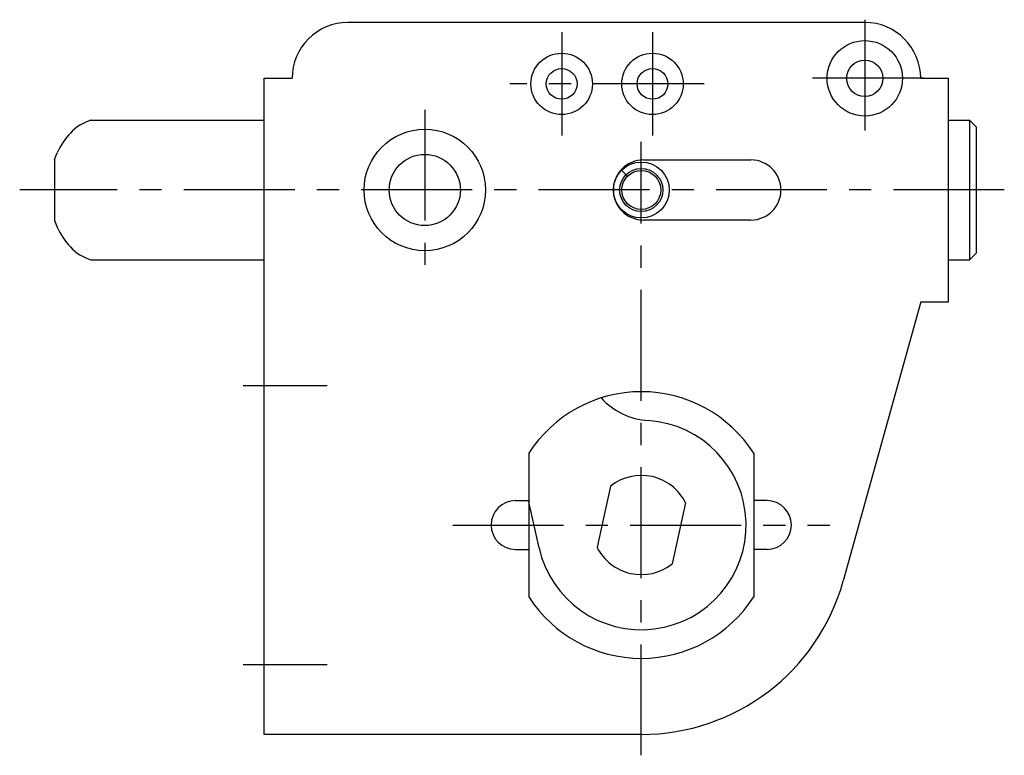
# Model space of a CAD drawing. Extents: x 10 to 309, y 10 to 234.
# Drawn here: x 238 to 309, y 49 to 101 of the extents above; entities that cross this region are included whole.
import ezdxf

# ---------------------------------------------------------------- set-up
doc = ezdxf.new("R2010")
doc.units = 0
doc.linetypes.add('CENTER', pattern=[50.8, 31.75, -6.35, 6.35, -6.35])
doc.layers.add('1', color=7, linetype='CONTINUOUS')
doc.layers.add('4', color=1, linetype='CENTER')

msp = doc.modelspace()

# ---------------------------------------------------------------- linework, layer by layer
at = {"layer": '1', "linetype": 'Continuous', "ltscale": 0.25}
for p, q in [((298.831, 101.201), (261.831, 101.201)), ((255.831, 50.201), (255.831, 97.201)), ((255.831, 97.201), (257.831, 97.201)), ((302.831, 97.201), (304.831, 97.201)), ((304.831, 81.201), (304.831, 97.201)), ((243.429, 94.201), (255.831, 94.201)), ((304.831, 94.201), (306.331, 94.201)), ((306.831, 93.701), (306.331, 94.201)), ((306.331, 94.201), (306.331, 84.201)), ((306.831, 84.701), (306.831, 93.701)), ((240.831, 91.38), (241.021, 91.87)), ((240.831, 91.38), (240.831, 87.021)), ((282.981, 91.351), (290.681, 91.351)), ((281.841, 90.19), (281.416, 90.615)), ((240.831, 87.021), (241.021, 86.531)), ((290.681, 87.051), (282.981, 87.051)), ((306.331, 84.201), (306.831, 84.701)), ((243.429, 84.201), (255.831, 84.201)), ((304.831, 84.201), (306.331, 84.201)), ((302.831, 81.201), (297.286, 61.194)), ((302.831, 81.201), (304.831, 81.201)), ((274.781, 70.339), (274.781, 60.062)), ((290.881, 70.339), (290.881, 60.062)), ((280.632, 67.988), (279.66, 63.604)), ((273.831, 66.951), (274.781, 66.951)), ((275.508, 63.577), (274.781, 66.86)), ((286.001, 66.797), (285.03, 62.414)), ((291.831, 66.951), (290.881, 66.951)), ((273.831, 63.451), (274.781, 63.451)), ((291.831, 63.451), (290.881, 63.451)), ((282.831, 50.201), (255.831, 50.201))]:
    msp.add_line(p, q, dxfattribs=at)
for centre, radius in [((298.831, 97.201), 2.7), ((277.131, 96.801), 2.2), ((283.631, 96.801), 2.2), ((298.831, 97.201), 1.3), ((277.131, 96.801), 1.1), ((283.631, 96.801), 1.1), ((267.331, 89.201), 4.35), ((267.331, 89.201), 2.55), ((282.831, 89.201), 2), ((282.831, 89.201), 1.55), ((282.831, 89.201), 1.4)]:
    msp.add_circle(centre, radius, dxfattribs=at)
for centre, radius, start, end in [((261.831, 97.201), 4, 90, 180), ((298.831, 97.201), 4, 0, 90), ((282.981, 89.201), 2.15, 90, 270), ((290.681, 89.201), 2.15, 270, 90), ((282.831, 65.201), 9.55, 32.54897, 147.45103), ((283.65, 77.674), 5, 222.32566, 266.2398), ((282.831, 65.201), 7.5, 192.5, 86.2398), ((282.831, 65.201), 3.55, 26.72688, 128.27312), ((273.831, 65.201), 1.75, 90, 270), ((291.831, 65.201), 1.75, 270, 90), ((282.831, 65.201), 3.55, 206.72688, 308.27312), ((282.831, 65.201), 15, 270, 344.50884), ((282.831, 65.201), 9.55, 212.54897, 327.45103)]:
    msp.add_arc(centre, radius, start, end, dxfattribs=at)
at = {"layer": '1', "linetype": 'Continuous'}
for centre, radius, start, end in [((244.385, 91.061), 3.282, 106.93549, 137.48194), ((245.555, 89.852), 4.963, 136.32313, 155.99952), ((245.555, 88.549), 4.963, 204.00048, 223.67687), ((244.385, 87.34), 3.282, 222.51806, 253.06451)]:
    msp.add_arc(centre, radius, start, end, dxfattribs=at)
at = {"layer": '4', "linetype": 'CENTER', "ltscale": 0.25}
for p, q in [((298.831, 101.401), (298.831, 93.001)), ((277.131, 100.501), (277.131, 93.101)), ((283.631, 100.501), (283.631, 93.101)), ((287.331, 96.801), (273.431, 96.801)), ((303.031, 97.201), (294.631, 97.201)), ((267.331, 94.951), (267.331, 83.451)), ((282.831, 48.705), (282.831, 92.64)), ((308.818, 89.201), (238.331, 89.201)), ((254.331, 75.201), (260.331, 75.201)), ((269.331, 65.201), (296.331, 65.201)), ((254.331, 55.201), (260.331, 55.201))]:
    msp.add_line(p, q, dxfattribs=at)

doc.saveas('drawing.dxf')
